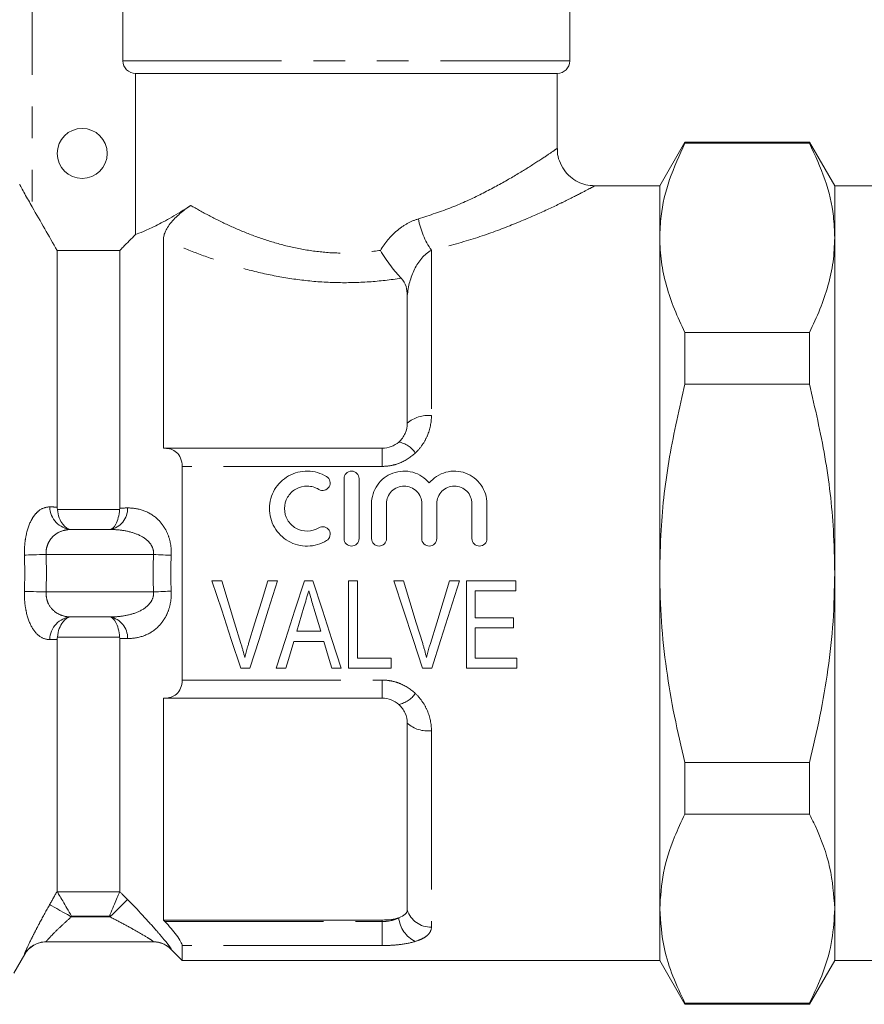
# Model space of a CAD drawing. Units: millimetres. Extents: x 145 to 263, y 91 to 260.
# Drawn here: x 179 to 213, y 191 to 230 of the extents above; entities that cross this region are included whole.
import ezdxf

# ---------------------------------------------------------------- set-up
doc = ezdxf.new("R2010")
doc.units = ezdxf.units.MM
doc.linetypes.add('PHANTOM', pattern=[12.7, 6.35, -1.27, 1.27, -1.27, 1.27, -1.27])

msp = doc.modelspace()

# ---------------------------------------------------------------- linework, layer by layer
at = {"color": 8, "linetype": 'PHANTOM', "lineweight": 0}
for p, q in [((179.983, 234.249), (179.983, 222.604)), ((183.609, 228.449), (201.483, 228.449)), ((195.951, 220.876), (195.951, 214.254)), ((193.983, 212.949), (193.983, 212.225)), ((193.983, 212.225), (185.983, 212.225)), ((180.988, 210.502), (183.48, 210.502)), ((184.836, 208.699), (180.539, 208.699)), ((180.539, 207.199), (184.836, 207.199)), ((183.48, 205.395), (180.988, 205.395)), ((185.983, 203.673), (193.983, 203.673)), ((193.983, 203.673), (193.983, 202.949)), ((195.951, 201.644), (195.951, 193.789)), ((180.988, 195.202), (183.48, 195.202)), ((181.56, 194.222), (181.547, 194.199)), ((181.547, 194.199), (183.091, 194.199)), ((183.068, 194.222), (181.56, 194.222)), ((183.091, 194.199), (183.068, 194.222)), ((185.29, 194.012), (193.983, 194.012)), ((193.983, 194.012), (193.983, 194.072)), ((193.983, 194.012), (193.983, 193.05)), ((185.543, 192.905), (185.527, 192.906)), ((193.983, 193.05), (185.983, 193.05))]:
    msp.add_line(p, q, dxfattribs=at)
at = {"color": 7, "linetype": 'Continuous', "lineweight": 15}
for p, q in [((183.609, 234.249), (183.609, 228.449)), ((201.483, 228.449), (201.483, 230.749)), ((200.983, 227.949), (184.116, 227.949)), ((184.116, 227.949), (184.116, 221.5)), ((200.983, 224.943), (200.983, 227.949)), ((206.093, 225.199), (205.083, 223.449)), ((211.072, 225.199), (206.093, 225.199)), ((206.093, 225.199), (206.093, 225.158)), ((211.072, 225.158), (206.093, 225.158)), ((212.083, 223.449), (211.072, 225.199)), ((211.072, 225.199), (211.072, 225.158)), ((205.083, 223.449), (202.477, 223.449)), ((205.083, 221.372), (205.083, 223.449)), ((205.083, 207.949), (205.083, 223.449)), ((222.633, 223.449), (212.083, 223.449)), ((212.083, 223.449), (212.083, 221.372)), ((185.233, 212.949), (185.233, 221.308)), ((205.083, 207.949), (205.083, 221.372)), ((212.083, 221.372), (212.083, 207.949)), ((180.983, 210.597), (180.983, 220.862)), ((180.983, 220.862), (183.483, 220.862)), ((183.483, 210.557), (183.483, 220.862)), ((194.983, 219.062), (194.983, 213.949)), ((206.093, 217.587), (206.093, 215.519)), ((206.093, 217.587), (211.072, 217.587)), ((211.072, 217.587), (211.072, 215.519)), ((211.072, 215.519), (206.093, 215.519)), ((185.29, 212.949), (185.233, 212.949)), ((185.29, 212.949), (193.983, 212.949)), ((185.983, 203.673), (185.983, 212.225)), ((192.456, 209.335), (192.456, 211.735)), ((193.056, 211.735), (193.056, 209.335)), ((193.556, 209.335), (193.556, 210.731)), ((194.156, 210.731), (194.156, 209.335)), ((195.564, 209.335), (195.564, 210.731)), ((196.164, 210.731), (196.164, 209.335)), ((197.573, 209.335), (197.573, 210.731)), ((198.173, 210.731), (198.173, 209.335)), ((181.547, 209.699), (183.091, 209.699)), ((187.566, 207.646), (187.173, 207.646)), ((189.799, 207.646), (189.406, 207.646)), ((191.214, 207.646), (190.875, 207.646)), ((192.996, 207.646), (192.637, 207.646)), ((192.637, 207.646), (192.637, 204.146)), ((192.996, 204.55), (192.996, 207.646)), ((194.836, 207.646), (194.442, 207.646)), ((197.069, 207.646), (196.675, 207.646)), ((199.323, 207.646), (197.348, 207.646)), ((197.348, 207.646), (197.348, 204.146)), ((199.323, 207.242), (199.323, 207.646)), ((205.083, 194.526), (205.083, 207.949)), ((205.083, 192.449), (205.083, 207.949)), ((212.083, 207.949), (212.083, 194.526)), ((197.707, 206.165), (197.707, 207.242)), ((197.707, 207.242), (199.323, 207.242)), ((183.091, 206.199), (181.547, 206.199)), ((199.233, 206.165), (197.707, 206.165)), ((199.233, 205.762), (199.233, 206.165)), ((197.707, 204.55), (197.707, 205.762)), ((197.707, 205.762), (199.233, 205.762)), ((180.983, 195.221), (180.983, 205.301)), ((183.483, 195.213), (183.483, 205.341)), ((191.524, 205.627), (190.564, 205.627)), ((190.444, 205.223), (191.644, 205.223)), ((194.342, 204.55), (192.996, 204.55)), ((194.342, 204.146), (194.342, 204.55)), ((199.368, 204.55), (197.707, 204.55)), ((199.368, 204.146), (199.368, 204.55)), ((188.325, 204.146), (188.694, 204.146)), ((189.741, 204.146), (190.124, 204.146)), ((191.964, 204.146), (192.347, 204.146)), ((192.637, 204.146), (194.342, 204.146)), ((195.594, 204.146), (195.963, 204.146)), ((197.348, 204.146), (199.368, 204.146)), ((185.233, 202.949), (185.29, 202.949)), ((185.233, 194.072), (185.233, 202.949)), ((193.983, 202.949), (185.29, 202.949)), ((194.983, 201.949), (194.983, 194.474)), ((206.093, 200.378), (211.072, 200.378)), ((206.093, 200.378), (206.093, 198.311)), ((211.072, 200.378), (211.072, 198.311)), ((211.072, 198.311), (206.093, 198.311)), ((205.083, 192.449), (205.083, 194.526)), ((212.083, 194.526), (212.083, 192.449)), ((185.29, 194.012), (185.233, 194.072)), ((185.233, 194.072), (193.983, 194.072)), ((184.836, 193.199), (180.539, 193.199)), ((179.251, 191.949), (179.684, 192.699)), ((185.526, 192.906), (185.983, 192.449)), ((185.983, 192.449), (185.983, 193.05)), ((185.983, 192.449), (205.083, 192.449)), ((205.083, 192.449), (206.093, 190.699)), ((211.072, 190.699), (212.083, 192.449)), ((212.083, 192.449), (222.633, 192.449)), ((206.093, 190.74), (211.072, 190.74)), ((206.093, 190.74), (206.093, 190.699)), ((206.093, 190.699), (211.072, 190.699)), ((211.072, 190.74), (211.072, 190.699))]:
    msp.add_line(p, q, dxfattribs=at)
at = {"color": 8, "linetype": 'PHANTOM', "lineweight": 0, "flags": 128}
for points in [[(180.539, 208.699), (180.409, 208.695), (180.28, 208.692), (180.157, 208.688), (180.039, 208.685), (179.931, 208.682), (179.832, 208.679), (179.746, 208.677), (179.673, 208.675)], [(185.543, 208.665), (185.471, 208.669), (185.392, 208.672), (185.308, 208.676), (185.219, 208.681), (185.127, 208.685), (185.031, 208.69), (184.934, 208.694), (184.836, 208.699)], [(180.539, 207.199), (180.409, 207.202), (180.28, 207.206), (180.157, 207.209), (180.039, 207.213), (179.931, 207.216), (179.832, 207.218), (179.746, 207.221), (179.673, 207.223)], [(185.543, 207.233), (185.471, 207.229), (185.392, 207.225), (185.308, 207.221), (185.219, 207.217), (185.127, 207.213), (185.031, 207.208), (184.934, 207.204), (184.836, 207.199)], [(181.547, 194.199), (181.388, 194.289), (181.234, 194.376), (181.091, 194.457), (180.963, 194.53), (180.855, 194.591), (180.77, 194.639), (180.711, 194.672), (180.681, 194.689)], [(183.798, 194.892), (183.769, 194.864), (183.718, 194.814), (183.648, 194.745), (183.559, 194.658), (183.456, 194.557), (183.341, 194.444), (183.218, 194.324), (183.091, 194.199)]]:
    msp.add_lwpolyline(points, dxfattribs=at)
at = {"color": 7, "linetype": 'Continuous', "lineweight": 15, "flags": 128}
for points in [[(187.173, 207.646), (187.561, 206.469), (187.945, 205.3), (188.325, 204.146)], [(188.331, 205.138), (188.078, 205.969), (187.823, 206.806), (187.566, 207.646)], [(189.406, 207.646), (189.149, 206.806), (188.893, 205.969), (188.639, 205.138)], [(188.694, 204.146), (189.058, 205.3), (189.427, 206.469), (189.799, 207.646)], [(190.875, 207.646), (190.494, 206.469), (190.115, 205.3), (189.741, 204.146)], [(192.347, 204.146), (191.974, 205.3), (191.595, 206.469), (191.214, 207.646)], [(194.442, 207.646), (194.83, 206.469), (195.215, 205.3), (195.594, 204.146)], [(195.601, 205.138), (195.347, 205.969), (195.092, 206.806), (194.836, 207.646)], [(196.675, 207.646), (196.418, 206.806), (196.162, 205.969), (195.908, 205.138)], [(195.963, 204.146), (196.327, 205.3), (196.697, 206.469), (197.069, 207.646)], [(190.564, 205.627), (190.659, 205.948), (190.755, 206.269), (190.85, 206.591)], [(191.251, 206.545), (191.342, 206.239), (191.433, 205.932), (191.524, 205.627)], [(190.124, 204.146), (190.23, 204.503), (190.337, 204.862), (190.444, 205.223)], [(191.644, 205.223), (191.751, 204.862), (191.858, 204.503), (191.964, 204.146)]]:
    msp.add_lwpolyline(points, dxfattribs=at)
at = {"color": 7, "linetype": 'Continuous', "lineweight": 15}
msp.add_circle((181.983, 224.749), 1, dxfattribs=at)
for centre, radius, start, end in [((200.983, 228.449), 0.5, 270, 0), ((180.549, 192.199), 1, 90.8397, 150.0784), ((184.819, 192.199), 1, 44.9966, 87.7965)]:
    msp.add_arc(centre, radius, start, end, dxfattribs=at)
at = {"color": 8, "linetype": 'PHANTOM', "lineweight": 0}
for centre, radius, start, end in [((198.581, 222.704), 3.203, 190.3694, 214.7899), ((195.811, 213.011), 1.251, 83.5565, 131.4217), ((194.465, 212.213), 1.002, 33.0459, 79.7305), ((181.608, 210.624), 0.927, 181.4221, 266.2503), ((182.951, 210.535), 0.848, 279.5119, 1.7194), ((181.608, 205.274), 0.927, 93.7497, 178.5779), ((182.951, 205.363), 0.848, 358.2806, 80.4881), ((194.465, 203.685), 1.002, 280.2695, 326.9541), ((195.811, 202.887), 1.251, 228.5783, 276.4435), ((195.923, 194.777), 0.988, 197.8173, 271.6152), ((195.824, 194.281), 1.186, 185.5984, 244.0615), ((180.539, 192.199), 1, 90.0041, 150.052), ((184.836, 192.201), 0.998, 44.8949, 89.9944)]:
    msp.add_arc(centre, radius, start, end, dxfattribs=at)
at = {"color": 7, "linetype": 'Continuous', "lineweight": 15}
for points, knots in [([(184.116, 227.949), (183.983, 227.949), (183.853, 228.002), (183.665, 228.186), (183.609, 228.316), (183.609, 228.449)], [0, 0, 0, 0, 0.5, 0.5, 1, 1, 1, 1]), ([(205.083, 221.372), (205.094, 221.66), (205.125, 222.439), (205.427, 223.71), (205.87, 224.674), (206.093, 225.158)], [0, 0, 0, 0, 0.225276, 0.610872, 1, 1, 1, 1]), ([(212.083, 221.372), (212.071, 221.66), (212.04, 222.439), (211.739, 223.71), (211.295, 224.673), (211.072, 225.158)], [0, 0, 0, 0, 0.225218, 0.610842, 1, 1, 1, 1]), ([(202.478, 223.455), (202.359, 223.461), (202.128, 223.473), (201.796, 223.601), (201.495, 223.799), (201.235, 224.085), (201.062, 224.426), (200.984, 224.725), (200.99, 224.894), (200.991, 224.943)], [0, 0, 0, 0, 0.151932, 0.295104, 0.450023, 0.610426, 0.784433, 0.936726, 1, 1, 1, 1]), ([(179.983, 222.604), (179.879, 222.784), (179.78, 222.96), (179.638, 223.217), (179.592, 223.301), (179.535, 223.408), (179.517, 223.441), (179.491, 223.493), (179.483, 223.512), (179.483, 223.515)], [0, 0, 0, 0, 0.5, 0.5, 0.75, 0.75, 0.875, 0.875, 1, 1, 1, 1]), ([(184.116, 221.5), (184.267, 221.558), (184.539, 221.667), (185.114, 221.951), (185.329, 222.064), (185.797, 222.333), (186.052, 222.488), (186.322, 222.666)], [0, 0, 0, 0, 0.5, 0.5, 0.75, 0.75, 1, 1, 1, 1]), ([(185.233, 221.308), (185.233, 221.349), (185.237, 221.393), (185.258, 221.487), (185.274, 221.539), (185.321, 221.653), (185.353, 221.715), (185.437, 221.849), (185.489, 221.921), (185.607, 222.064), (185.674, 222.135), (185.809, 222.267), (185.877, 222.329), (186.075, 222.495), (186.202, 222.587), (186.322, 222.666)], [0, 0, 0, 0, 0.125, 0.125, 0.25, 0.25, 0.375, 0.375, 0.5, 0.5, 0.625, 0.625, 0.75, 0.75, 1, 1, 1, 1]), ([(183.483, 220.862), (183.528, 220.907), (183.573, 220.953), (183.618, 220.998), (183.784, 221.165), (183.95, 221.332), (184.116, 221.5)], [0.0039158269, 0.0039158269, 0.0039158269, 0.0039158269, 0.0041074745, 0.0041074745, 0.0041074745, 0.004814464, 0.004814464, 0.004814464, 0.004814464]), ([(206.093, 217.587), (205.946, 217.895), (205.651, 218.511), (205.335, 219.453), (205.123, 220.408), (205.096, 221.051), (205.083, 221.372)], [0, 0, 0, 0, 0.248178, 0.496318, 0.748171, 1, 1, 1, 1]), ([(211.072, 217.587), (211.22, 217.895), (211.514, 218.511), (211.83, 219.453), (212.042, 220.408), (212.069, 221.051), (212.083, 221.372)], [0, 0, 0, 0, 0.248178, 0.496318, 0.748171, 1, 1, 1, 1]), ([(194.742, 219.755), (194.676, 219.82), (194.608, 219.894), (194.466, 220.058), (194.393, 220.149), (194.25, 220.34), (194.179, 220.44), (194.042, 220.651), (193.975, 220.76), (193.913, 220.868)], [0, 0, 0, 0, 0.25, 0.25, 0.5, 0.5, 0.75, 0.75, 1, 1, 1, 1]), ([(194.983, 219.062), (194.983, 219.187), (194.97, 219.309), (194.9, 219.543), (194.842, 219.656), (194.742, 219.755)], [0, 0, 0, 0, 0.5, 0.5, 1, 1, 1, 1]), ([(205.083, 207.949), (205.094, 208.524), (205.125, 210.082), (205.427, 212.624), (205.87, 214.551), (206.093, 215.519)], [0, 0, 0, 0, 0.225276, 0.610872, 1, 1, 1, 1]), ([(212.083, 207.949), (212.071, 208.524), (212.04, 210.082), (211.739, 212.624), (211.295, 214.551), (211.072, 215.519)], [0, 0, 0, 0, 0.225218, 0.610842, 1, 1, 1, 1]), ([(194.644, 213.199), (194.754, 213.295), (194.84, 213.415), (194.954, 213.672), (194.983, 213.81), (194.983, 213.949)], [0, 0, 0, 0, 0.5, 0.5, 1, 1, 1, 1]), ([(193.983, 212.949), (194.108, 212.949), (194.232, 212.973), (194.456, 213.06), (194.558, 213.123), (194.644, 213.199)], [0, 0, 0, 0, 0.5, 0.5, 1, 1, 1, 1]), ([(185.983, 212.225), (185.983, 212.347), (185.96, 212.459), (185.879, 212.647), (185.822, 212.724), (185.692, 212.841), (185.616, 212.883), (185.459, 212.936), (185.376, 212.949), (185.29, 212.949)], [0, 0, 0, 0, 0.25, 0.25, 0.5, 0.5, 0.75, 0.75, 1, 1, 1, 1]), ([(191.756, 209.255), (191.641, 209.185), (191.52, 209.131), (191.263, 209.057), (191.13, 209.037), (190.864, 209.033), (190.729, 209.049), (190.472, 209.116), (190.347, 209.166), (190, 209.364), (189.806, 209.558), (189.542, 210.018), (189.473, 210.284), (189.475, 210.676), (189.494, 210.808), (189.563, 211.061), (189.614, 211.181), (189.747, 211.407), (189.828, 211.511), (190.014, 211.695), (190.122, 211.776), (190.35, 211.906), (190.475, 211.956), (190.733, 212.022), (190.865, 212.037), (191.134, 212.033), (191.265, 212.013), (191.52, 211.939), (191.643, 211.884), (191.756, 211.816)], [0, 0, 0, 0, 0.0625, 0.0625, 0.125, 0.125, 0.1875, 0.1875, 0.25, 0.25, 0.375, 0.375, 0.5, 0.5, 0.5625, 0.5625, 0.625, 0.625, 0.6875, 0.6875, 0.75, 0.75, 0.8125, 0.8125, 0.875, 0.875, 0.9375, 0.9375, 1, 1, 1, 1]), ([(192.456, 211.735), (192.456, 211.812), (192.487, 211.89), (192.596, 212.001), (192.675, 212.035), (192.835, 212.035), (192.914, 212.002), (193.024, 211.89), (193.056, 211.813), (193.056, 211.735)], [0, 0, 0, 0, 0.25, 0.25, 0.5, 0.5, 0.75, 0.75, 1, 1, 1, 1]), ([(193.556, 210.731), (193.556, 210.995), (193.638, 211.258), (193.94, 211.693), (194.157, 211.862), (194.662, 212.048), (194.943, 212.06), (195.461, 211.919), (195.696, 211.766), (195.864, 211.563)], [0, 0, 0, 0, 0.25, 0.25, 0.5, 0.5, 0.75, 0.75, 1, 1, 1, 1]), ([(195.864, 211.563), (196.032, 211.766), (196.266, 211.918), (196.784, 212.06), (197.063, 212.049), (197.571, 211.863), (197.787, 211.694), (198.09, 211.259), (198.173, 210.998), (198.173, 210.731)], [0, 0, 0, 0, 0.25, 0.25, 0.5, 0.5, 0.75, 0.75, 1, 1, 1, 1]), ([(191.756, 211.816), (191.823, 211.775), (191.872, 211.707), (191.909, 211.556), (191.897, 211.474), (191.818, 211.34), (191.75, 211.288), (191.596, 211.249), (191.511, 211.262), (191.443, 211.304)], [0, 0, 0, 0, 0.25, 0.25, 0.5, 0.5, 0.75, 0.75, 1, 1, 1, 1]), ([(191.443, 211.304), (191.375, 211.345), (191.302, 211.377), (191.149, 211.422), (191.069, 211.434), (190.83, 211.438), (190.669, 211.397), (190.392, 211.24), (190.277, 211.125), (190.118, 210.853), (190.075, 210.695), (190.074, 210.381), (190.115, 210.223), (190.274, 209.948), (190.392, 209.831), (190.668, 209.674), (190.827, 209.633), (191.149, 209.638), (191.308, 209.684), (191.443, 209.767)], [0, 0, 0, 0, 0.0625, 0.0625, 0.125, 0.125, 0.25, 0.25, 0.375, 0.375, 0.5, 0.5, 0.625, 0.625, 0.75, 0.75, 0.875, 0.875, 1, 1, 1, 1]), ([(195.564, 210.731), (195.564, 210.823), (195.546, 210.914), (195.476, 211.084), (195.425, 211.161), (195.231, 211.357), (195.046, 211.435), (194.768, 211.435), (194.674, 211.417), (194.503, 211.345), (194.425, 211.293), (194.294, 211.161), (194.243, 211.083), (194.174, 210.914), (194.156, 210.822), (194.156, 210.731)], [0, 0, 0, 0, 0.125, 0.125, 0.25, 0.25, 0.5, 0.5, 0.625, 0.625, 0.75, 0.75, 0.875, 0.875, 1, 1, 1, 1]), ([(197.573, 210.731), (197.573, 210.823), (197.555, 210.914), (197.485, 211.084), (197.433, 211.161), (197.24, 211.357), (197.055, 211.435), (196.776, 211.435), (196.683, 211.417), (196.512, 211.345), (196.434, 211.293), (196.303, 211.161), (196.252, 211.083), (196.182, 210.914), (196.164, 210.822), (196.164, 210.731)], [0, 0, 0, 0, 0.125, 0.125, 0.25, 0.25, 0.5, 0.5, 0.625, 0.625, 0.75, 0.75, 0.875, 0.875, 1, 1, 1, 1]), ([(180.988, 210.502), (181.003, 210.38), (181.03, 210.266), (181.104, 210.064), (181.151, 209.977), (181.308, 209.769), (181.435, 209.699), (181.56, 209.699)], [0, 0, 0, 0, 0.25, 0.25, 0.5, 0.5, 1, 1, 1, 1]), ([(183.48, 210.502), (183.47, 210.384), (183.452, 210.274), (183.4, 210.073), (183.367, 209.986), (183.254, 209.774), (183.161, 209.699), (183.068, 209.699)], [0, 0, 0, 0, 0.25, 0.25, 0.5, 0.5, 1, 1, 1, 1]), ([(191.443, 209.767), (191.51, 209.808), (191.594, 209.821), (191.746, 209.784), (191.815, 209.734), (191.897, 209.599), (191.909, 209.516), (191.872, 209.364), (191.823, 209.296), (191.756, 209.255)], [0, 0, 0, 0, 0.25, 0.25, 0.5, 0.5, 0.75, 0.75, 1, 1, 1, 1]), ([(193.056, 209.335), (193.056, 209.256), (193.023, 209.179), (192.912, 209.068), (192.834, 209.035), (192.677, 209.035), (192.599, 209.067), (192.487, 209.179), (192.456, 209.257), (192.456, 209.335)], [0, 0, 0, 0, 0.25, 0.25, 0.5, 0.5, 0.75, 0.75, 1, 1, 1, 1]), ([(194.156, 209.335), (194.156, 209.256), (194.123, 209.179), (194.012, 209.068), (193.934, 209.035), (193.777, 209.035), (193.699, 209.067), (193.587, 209.179), (193.556, 209.257), (193.556, 209.335)], [0, 0, 0, 0, 0.25, 0.25, 0.5, 0.5, 0.75, 0.75, 1, 1, 1, 1]), ([(196.164, 209.335), (196.164, 209.256), (196.132, 209.179), (196.021, 209.068), (195.943, 209.035), (195.786, 209.035), (195.708, 209.067), (195.596, 209.179), (195.564, 209.257), (195.564, 209.335)], [0, 0, 0, 0, 0.25, 0.25, 0.5, 0.5, 0.75, 0.75, 1, 1, 1, 1]), ([(198.173, 209.335), (198.173, 209.256), (198.141, 209.179), (198.03, 209.068), (197.951, 209.035), (197.795, 209.035), (197.717, 209.067), (197.605, 209.179), (197.573, 209.257), (197.573, 209.335)], [0, 0, 0, 0, 0.25, 0.25, 0.5, 0.5, 0.75, 0.75, 1, 1, 1, 1]), ([(206.093, 200.378), (205.946, 200.995), (205.651, 202.227), (205.335, 204.111), (205.123, 206.02), (205.096, 207.306), (205.083, 207.949)], [0, 0, 0, 0, 0.248178, 0.496318, 0.748171, 1, 1, 1, 1]), ([(211.072, 200.378), (211.22, 200.995), (211.514, 202.227), (211.83, 204.111), (212.042, 206.02), (212.069, 207.306), (212.083, 207.949)], [0, 0, 0, 0, 0.248178, 0.496318, 0.748171, 1, 1, 1, 1]), ([(190.85, 206.591), (190.883, 206.699), (190.915, 206.808), (190.947, 206.916), (190.963, 206.971), (190.98, 207.025), (190.996, 207.079), (191.012, 207.134), (191.028, 207.188), (191.044, 207.242)], [0, 0, 0, 0, 0.0003403826, 0.0003403826, 0.0003403826, 0.0005106304, 0.0005106304, 0.0005106304, 0.0006808955, 0.0006808955, 0.0006808955, 0.0006808955]), ([(191.044, 207.242), (191.061, 207.184), (191.078, 207.126), (191.095, 207.068), (191.122, 206.981), (191.147, 206.893), (191.173, 206.807), (191.199, 206.72), (191.225, 206.632), (191.251, 206.545)], [0, 0, 0, 0, 0.0001820877, 0.0001820877, 0.0001820877, 0.0004552955, 0.0004552955, 0.0004552955, 0.0007285696, 0.0007285696, 0.0007285696, 0.0007285696]), ([(180.988, 205.395), (181.003, 205.518), (181.03, 205.632), (181.104, 205.834), (181.151, 205.921), (181.308, 206.128), (181.435, 206.199), (181.56, 206.199)], [0, 0, 0, 0, 0.25, 0.25, 0.5, 0.5, 1, 1, 1, 1]), ([(183.48, 205.395), (183.47, 205.514), (183.452, 205.624), (183.4, 205.825), (183.367, 205.911), (183.254, 206.124), (183.161, 206.199), (183.068, 206.199)], [0, 0, 0, 0, 0.25, 0.25, 0.5, 0.5, 1, 1, 1, 1]), ([(188.486, 204.573), (188.463, 204.667), (188.44, 204.761), (188.413, 204.856), (188.4, 204.903), (188.387, 204.95), (188.373, 204.997), (188.359, 205.044), (188.345, 205.091), (188.331, 205.138)], [0, 0, 0, 0, 0.0002984376, 0.0002984376, 0.0002984376, 0.0004478117, 0.0004478117, 0.0004478117, 0.000597218, 0.000597218, 0.000597218, 0.000597218]), ([(188.639, 205.138), (188.625, 205.091), (188.611, 205.044), (188.598, 204.997), (188.577, 204.926), (188.558, 204.856), (188.539, 204.785), (188.521, 204.714), (188.504, 204.643), (188.486, 204.573)], [0, 0, 0, 0, 0.000149088, 0.000149088, 0.000149088, 0.0003728411, 0.0003728411, 0.0003728411, 0.0005967619, 0.0005967619, 0.0005967619, 0.0005967619]), ([(195.755, 204.573), (195.733, 204.667), (195.709, 204.761), (195.683, 204.856), (195.67, 204.903), (195.656, 204.95), (195.642, 204.997), (195.629, 205.044), (195.615, 205.091), (195.601, 205.138)], [0, 0, 0, 0, 0.0002984376, 0.0002984376, 0.0002984376, 0.0004478117, 0.0004478117, 0.0004478117, 0.000597218, 0.000597218, 0.000597218, 0.000597218]), ([(195.908, 205.138), (195.894, 205.091), (195.881, 205.044), (195.867, 204.997), (195.846, 204.926), (195.827, 204.856), (195.809, 204.785), (195.79, 204.714), (195.773, 204.643), (195.755, 204.573)], [0, 0, 0, 0, 0.000149088, 0.000149088, 0.000149088, 0.0003728411, 0.0003728411, 0.0003728411, 0.0005967619, 0.0005967619, 0.0005967619, 0.0005967619]), ([(185.29, 202.949), (185.376, 202.949), (185.459, 202.961), (185.616, 203.015), (185.691, 203.056), (185.822, 203.173), (185.879, 203.25), (185.96, 203.439), (185.983, 203.551), (185.983, 203.673)], [0, 0, 0, 0, 0.25, 0.25, 0.5, 0.5, 0.75, 0.75, 1, 1, 1, 1]), ([(194.983, 201.949), (194.983, 202.088), (194.954, 202.225), (194.868, 202.419), (194.833, 202.48), (194.748, 202.596), (194.699, 202.651), (194.644, 202.699)], [0, 0, 0, 0, 0.5, 0.5, 0.75, 0.75, 1, 1, 1, 1]), ([(205.083, 194.526), (205.113, 195.005), (205.175, 195.968), (205.58, 197.231), (205.948, 198.007), (206.093, 198.311)], [0, 0, 0, 0, 0.375496, 0.754884, 1, 1, 1, 1]), ([(212.083, 194.526), (212.042, 195.081), (211.96, 196.198), (211.491, 197.457), (211.148, 198.157), (211.072, 198.311)], [0, 0, 0, 0, 0.435009, 0.875874, 1, 1, 1, 1]), ([(180.988, 195.202), (181.003, 195.178), (181.03, 195.131), (181.104, 195.003), (181.151, 194.923), (181.308, 194.655), (181.435, 194.436), (181.56, 194.222)], [0, 0, 0, 0, 0.25, 0.25, 0.5, 0.5, 1, 1, 1, 1]), ([(183.48, 195.202), (183.47, 195.178), (183.452, 195.134), (183.4, 195.011), (183.367, 194.932), (183.254, 194.664), (183.161, 194.442), (183.068, 194.222)], [0, 0, 0, 0, 0.25, 0.25, 0.5, 0.5, 1, 1, 1, 1]), ([(194.644, 194.165), (194.754, 194.202), (194.84, 194.248), (194.954, 194.354), (194.983, 194.413), (194.983, 194.474)], [0, 0, 0, 0, 0.5, 0.5, 1, 1, 1, 1]), ([(206.093, 190.74), (205.924, 191.099), (205.585, 191.819), (205.184, 193.082), (205.12, 193.989), (205.083, 194.526)], [0, 0, 0, 0, 0.289222, 0.57963, 1, 1, 1, 1]), ([(211.072, 190.74), (211.268, 191.16), (211.66, 192.002), (212.013, 193.268), (212.06, 194.114), (212.083, 194.526)], [0, 0, 0, 0, 0.337615, 0.677213, 1, 1, 1, 1]), ([(185.983, 193.05), (185.983, 193.085), (185.96, 193.143), (185.879, 193.286), (185.822, 193.371), (185.692, 193.548), (185.616, 193.642), (185.459, 193.827), (185.376, 193.92), (185.29, 194.012)], [0, 0, 0, 0, 0.25, 0.25, 0.5, 0.5, 0.75, 0.75, 1, 1, 1, 1]), ([(193.983, 194.072), (194.106, 194.072), (194.226, 194.08), (194.452, 194.112), (194.556, 194.135), (194.644, 194.165)], [0, 0, 0, 0, 0.5, 0.5, 1, 1, 1, 1]), ([(185.527, 192.906), (185.526, 192.906), (185.525, 192.906), (185.526, 192.906), (185.526, 192.906)], [0, 0, 0, 0, 0.881491, 1, 1, 1, 1])]:
    msp.add_open_spline(points, degree=3, knots=knots, dxfattribs=at)
at = {"color": 8, "linetype": 'PHANTOM', "lineweight": 0}
for points, knots in [([(195.431, 222.127), (195.886, 222.276), (196.797, 222.573), (197.979, 223.129), (199.008, 223.684), (199.858, 224.201), (200.507, 224.623), (200.873, 224.873), (201.012, 224.968), (200.977, 224.945), (200.975, 224.943)], [0, 0, 0, 0, 0.143833, 0.287816, 0.431637, 0.575382, 0.72066, 0.865752, 0.991487, 1, 1, 1, 1]), ([(202.477, 223.446), (202.479, 223.447), (202.52, 223.469), (202.358, 223.382), (201.951, 223.167), (201.45, 222.913), (200.856, 222.624), (200.156, 222.295), (198.945, 221.788), (197.546, 221.279), (196.487, 221.012), (195.951, 220.876)], [0, 0, 0, 0, 0.0061043, 0.1315043, 0.2651224, 0.4042154, 0.4169329, 0.5583949, 0.7040258, 0.8500159, 1, 1, 1, 1]), ([(186.322, 222.666), (186.554, 222.532), (186.8, 222.395), (187.313, 222.125), (187.581, 221.992), (188.141, 221.735), (188.432, 221.611), (189.042, 221.378), (189.362, 221.268), (190.021, 221.076), (190.363, 220.992), (191.055, 220.861), (191.405, 220.813), (192.115, 220.758), (192.477, 220.751), (193.201, 220.778), (193.559, 220.813), (193.913, 220.868)], [0, 0, 0, 0, 0.125, 0.125, 0.25, 0.25, 0.375, 0.375, 0.5, 0.5, 0.625, 0.625, 0.75, 0.75, 0.875, 0.875, 1, 1, 1, 1]), ([(193.913, 220.868), (194.091, 221.163), (194.309, 221.43), (194.695, 221.759), (194.834, 221.857), (195.123, 222.018), (195.273, 222.082), (195.431, 222.127)], [0, 0, 0, 0, 0.5, 0.5, 0.75, 0.75, 1, 1, 1, 1]), ([(194.742, 219.755), (194.318, 219.688), (193.89, 219.639), (193.022, 219.579), (192.58, 219.569), (191.708, 219.59), (191.276, 219.62), (190.421, 219.719), (189.996, 219.787), (189.165, 219.953), (188.759, 220.052), (187.975, 220.27), (187.598, 220.388), (186.873, 220.638), (186.525, 220.768), (185.856, 221.036), (185.535, 221.173), (185.233, 221.308)], [0, 0, 0, 0, 0.125, 0.125, 0.25, 0.25, 0.375, 0.375, 0.5, 0.5, 0.625, 0.625, 0.75, 0.75, 0.875, 0.875, 1, 1, 1, 1]), ([(195.951, 220.876), (195.665, 220.717), (195.433, 220.434), (195.114, 219.788), (195.025, 219.428), (194.983, 219.062)], [0, 0, 0, 0, 0.5, 0.5, 1, 1, 1, 1]), ([(195.951, 214.254), (195.951, 213.982), (195.896, 213.709), (195.733, 213.325), (195.664, 213.2), (195.504, 212.967), (195.411, 212.859), (195.306, 212.759)], [0, 0, 0, 0, 0.5, 0.5, 0.75, 0.75, 1, 1, 1, 1]), ([(195.306, 212.759), (195.13, 212.594), (194.925, 212.459), (194.588, 212.321), (194.469, 212.285), (194.229, 212.237), (194.107, 212.225), (193.983, 212.225)], [0, 0, 0, 0, 0.5, 0.5, 0.75, 0.75, 1, 1, 1, 1]), ([(180.681, 210.601), (180.545, 210.602), (180.415, 210.563), (180.231, 210.437), (180.173, 210.385), (180.062, 210.258), (180.01, 210.182), (179.867, 209.926), (179.79, 209.711), (179.714, 209.346), (179.695, 209.214), (179.673, 208.949), (179.669, 208.813), (179.673, 208.675)], [0, 0, 0, 0, 0.25, 0.25, 0.375, 0.375, 0.5, 0.5, 0.75, 0.75, 0.875, 0.875, 1, 1, 1, 1]), ([(185.543, 208.665), (185.551, 208.818), (185.542, 208.967), (185.492, 209.258), (185.452, 209.395), (185.349, 209.646), (185.284, 209.762), (185.142, 209.964), (185.062, 210.054), (184.806, 210.286), (184.616, 210.393), (184.217, 210.532), (184.01, 210.562), (183.798, 210.56)], [0, 0, 0, 0, 0.125, 0.125, 0.25, 0.25, 0.375, 0.375, 0.5, 0.5, 0.75, 0.75, 1, 1, 1, 1]), ([(180.539, 208.699), (180.535, 208.78), (180.54, 208.86), (180.57, 209.014), (180.594, 209.087), (180.655, 209.219), (180.693, 209.279), (180.776, 209.386), (180.822, 209.432), (180.97, 209.553), (181.079, 209.609), (181.308, 209.682), (181.426, 209.699), (181.547, 209.699)], [0, 0, 0, 0, 0.125, 0.125, 0.25, 0.25, 0.375, 0.375, 0.5, 0.5, 0.75, 0.75, 1, 1, 1, 1]), ([(183.091, 209.699), (183.274, 209.699), (183.454, 209.686), (183.811, 209.629), (183.987, 209.585), (184.322, 209.452), (184.484, 209.363), (184.685, 209.164), (184.745, 209.087), (184.826, 208.906), (184.846, 208.802), (184.836, 208.699)], [0, 0, 0, 0, 0.25, 0.25, 0.5, 0.5, 0.75, 0.75, 0.875, 0.875, 1, 1, 1, 1]), ([(179.673, 207.223), (179.669, 207.084), (179.673, 206.945), (179.696, 206.679), (179.714, 206.551), (179.791, 206.182), (179.867, 205.971), (180.059, 205.627), (180.169, 205.502), (180.416, 205.334), (180.545, 205.295), (180.681, 205.297)], [0, 0, 0, 0, 0.125, 0.125, 0.25, 0.25, 0.5, 0.5, 0.75, 0.75, 1, 1, 1, 1]), ([(181.547, 206.199), (181.426, 206.199), (181.309, 206.216), (181.08, 206.288), (180.972, 206.344), (180.775, 206.504), (180.687, 206.61), (180.594, 206.81), (180.571, 206.882), (180.541, 207.036), (180.535, 207.118), (180.539, 207.199)], [0, 0, 0, 0, 0.25, 0.25, 0.5, 0.5, 0.75, 0.75, 0.875, 0.875, 1, 1, 1, 1]), ([(184.836, 207.199), (184.846, 207.095), (184.826, 206.991), (184.744, 206.81), (184.686, 206.734), (184.485, 206.535), (184.323, 206.446), (183.987, 206.312), (183.811, 206.269), (183.454, 206.212), (183.274, 206.199), (183.091, 206.199)], [0, 0, 0, 0, 0.125, 0.125, 0.25, 0.25, 0.5, 0.5, 0.75, 0.75, 1, 1, 1, 1]), ([(183.798, 205.338), (184.01, 205.335), (184.217, 205.366), (184.617, 205.505), (184.806, 205.611), (185.061, 205.844), (185.141, 205.933), (185.284, 206.136), (185.348, 206.251), (185.452, 206.503), (185.492, 206.64), (185.542, 206.931), (185.551, 207.08), (185.543, 207.233)], [0, 0, 0, 0, 0.25, 0.25, 0.5, 0.5, 0.625, 0.625, 0.75, 0.75, 0.875, 0.875, 1, 1, 1, 1]), ([(193.983, 203.673), (194.107, 203.673), (194.228, 203.661), (194.467, 203.613), (194.586, 203.578), (194.926, 203.438), (195.13, 203.304), (195.306, 203.139)], [0, 0, 0, 0, 0.25, 0.25, 0.5, 0.5, 1, 1, 1, 1]), ([(195.306, 203.139), (195.411, 203.039), (195.504, 202.93), (195.664, 202.698), (195.733, 202.573), (195.896, 202.189), (195.951, 201.916), (195.951, 201.644)], [0, 0, 0, 0, 0.25, 0.25, 0.5, 0.5, 1, 1, 1, 1]), ([(180.681, 194.689), (180.545, 194.45), (180.415, 194.212), (180.231, 193.865), (180.173, 193.753), (180.062, 193.538), (180.01, 193.434), (179.867, 193.147), (179.79, 192.984), (179.714, 192.815), (179.695, 192.771), (179.673, 192.713), (179.669, 192.698), (179.673, 192.698)], [0, 0, 0, 0, 0.25, 0.25, 0.375, 0.375, 0.5, 0.5, 0.75, 0.75, 0.875, 0.875, 1, 1, 1, 1]), ([(185.543, 192.905), (185.551, 192.905), (185.542, 192.923), (185.492, 192.996), (185.452, 193.049), (185.349, 193.18), (185.284, 193.258), (185.142, 193.429), (185.062, 193.522), (184.806, 193.817), (184.616, 194.028), (184.217, 194.46), (184.01, 194.676), (183.798, 194.892)], [0, 0, 0, 0, 0.125, 0.125, 0.25, 0.25, 0.375, 0.375, 0.5, 0.5, 0.75, 0.75, 1, 1, 1, 1]), ([(180.539, 193.199), (180.535, 193.199), (180.54, 193.209), (180.57, 193.247), (180.594, 193.274), (180.655, 193.342), (180.693, 193.382), (180.776, 193.469), (180.822, 193.516), (180.97, 193.664), (181.079, 193.769), (181.308, 193.985), (181.426, 194.092), (181.547, 194.199)], [0, 0, 0, 0, 0.125, 0.125, 0.25, 0.25, 0.375, 0.375, 0.5, 0.5, 0.75, 0.75, 1, 1, 1, 1]), ([(183.091, 194.199), (183.274, 194.106), (183.454, 194.011), (183.811, 193.819), (183.987, 193.722), (184.322, 193.53), (184.484, 193.435), (184.685, 193.31), (184.745, 193.272), (184.826, 193.216), (184.846, 193.199), (184.836, 193.199)], [0, 0, 0, 0, 0.25, 0.25, 0.5, 0.5, 0.75, 0.75, 0.875, 0.875, 1, 1, 1, 1]), ([(193.983, 194.012), (194.108, 194.012), (194.232, 194.025), (194.456, 194.077), (194.558, 194.115), (194.644, 194.165)], [0, 0, 0, 0, 0.5, 0.5, 1, 1, 1, 1]), ([(195.951, 193.789), (195.951, 193.668), (195.896, 193.556), (195.733, 193.41), (195.664, 193.365), (195.504, 193.283), (195.411, 193.247), (195.306, 193.214)], [0, 0, 0, 0, 0.5, 0.5, 0.75, 0.75, 1, 1, 1, 1]), ([(195.306, 193.214), (195.13, 193.16), (194.925, 193.119), (194.588, 193.078), (194.469, 193.068), (194.229, 193.054), (194.107, 193.05), (193.983, 193.05)], [0, 0, 0, 0, 0.5, 0.5, 0.75, 0.75, 1, 1, 1, 1]), ([(179.684, 192.699), (179.684, 192.699), (179.687, 192.699), (179.68, 192.699), (179.673, 192.698)], [0, 0, 0, 0, 0.007179, 1, 1, 1, 1])]:
    msp.add_open_spline(points, degree=3, knots=knots, dxfattribs=at)
at = {"color": 7, "linetype": 'Continuous', "lineweight": 15}
for points in [[(179.983, 222.604), (180.316, 222.024), (180.65, 221.443), (180.983, 220.862)], [(180.983, 210.597), (180.983, 210.565), (180.985, 210.534), (180.988, 210.502)], [(183.48, 210.502), (183.482, 210.521), (183.483, 210.539), (183.483, 210.557)], [(180.988, 205.395), (180.985, 205.364), (180.983, 205.332), (180.983, 205.301)], [(183.483, 205.341), (183.483, 205.359), (183.482, 205.377), (183.48, 205.395)], [(194.644, 202.699), (194.472, 202.851), (194.233, 202.949), (193.983, 202.949)], [(180.983, 195.221), (180.983, 195.215), (180.985, 195.208), (180.988, 195.202)], [(183.48, 195.202), (183.482, 195.206), (183.483, 195.209), (183.483, 195.213)]]:
    msp.add_open_spline(points, degree=3, dxfattribs=at)
at = {"color": 8, "linetype": 'PHANTOM', "lineweight": 0}
for points in [[(180.681, 210.601), (180.782, 210.6), (180.882, 210.598), (180.983, 210.597)], [(183.483, 210.557), (183.588, 210.558), (183.693, 210.559), (183.798, 210.56)], [(179.673, 207.223), (179.687, 207.707), (179.687, 208.191), (179.673, 208.675)], [(180.539, 208.699), (180.553, 208.199), (180.553, 207.699), (180.539, 207.199)], [(184.836, 207.199), (184.813, 207.699), (184.813, 208.199), (184.836, 208.699)], [(185.543, 208.665), (185.52, 208.188), (185.52, 207.71), (185.543, 207.233)], [(180.983, 205.301), (180.882, 205.299), (180.782, 205.298), (180.681, 205.297)], [(183.798, 205.338), (183.693, 205.339), (183.588, 205.34), (183.483, 205.341)], [(180.681, 194.689), (180.782, 194.867), (180.882, 195.044), (180.983, 195.221)], [(183.483, 195.213), (183.588, 195.106), (183.693, 194.999), (183.798, 194.892)]]:
    msp.add_open_spline(points, degree=3, dxfattribs=at)

doc.saveas('drawing.dxf')
